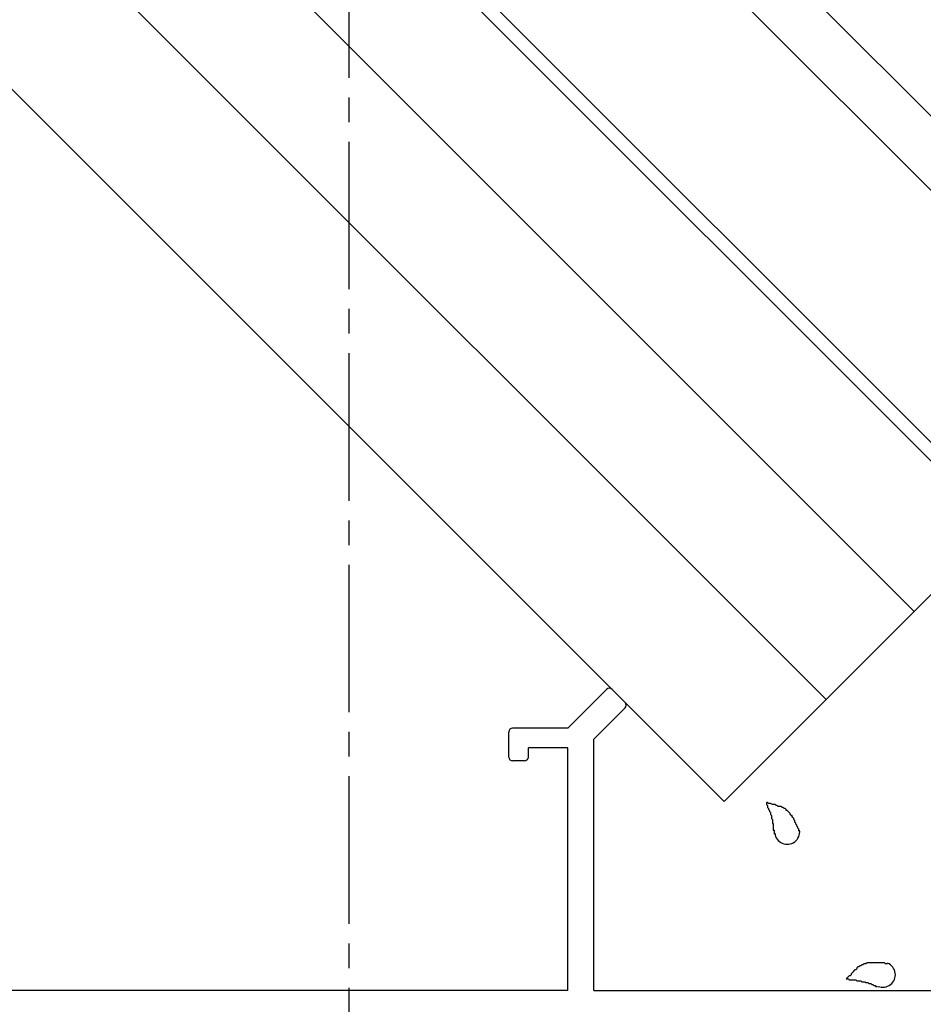
# Model space of a CAD drawing. Extents: x -210 to 210, y -148 to 148.
# Drawn here: x 54 to 77, y -62 to -37 of the extents above; entities that cross this region are included whole.
import ezdxf

# ---------------------------------------------------------------- set-up
doc = ezdxf.new("R2010")
doc.units = 0
doc.header["$LTSCALE"] = 10
doc.linetypes.add('DASHDOT', pattern=[0.5375, 0.375, -0.05, 0.0625, -0.05])
doc.layers.add('ガラス', color=48, linetype='CONTINUOUS')
doc.layers.add('型材断面', color=47, linetype='CONTINUOUS')

# ---------------------------------------------------------------- blocks, each defined once
blk = doc.blocks.new('*GRP_0082')
at = {"layer": '型材断面', "color": 47, "linetype": 'CONTINUOUS'}
for p, q in [((67.750998, -54.757515), (68.73475, -53.773762)), ((69.206155, -54.103745), (68.876173, -53.773762)), ((68.417665, -55.033658), (69.206155, -54.245165)), ((67.750998, -54.757515), (66.350998, -54.757515)), ((66.250998, -55.490848), (66.250998, -54.857515)), ((68.417665, -61.42418), (68.417665, -55.033658)), ((67.750998, -55.257515), (66.750998, -55.257515)), ((66.750998, -55.490848), (66.750998, -55.257515)), ((67.750998, -61.42418), (67.750998, -55.257515)), ((66.650998, -55.590848), (66.350998, -55.590848)), ((67.750998, -61.42418), (43.68433, -61.42418)), ((68.417665, -61.42418), (77.017665, -61.42418))]:
    blk.add_line(p, q, dxfattribs=at)
for centre, start, end in [((68.805461, -53.844471), 45, 135), ((69.135444, -54.174454), 315, 405), ((66.350997, -54.857513), 90, 180), ((66.350997, -55.490847), 180, 270), ((66.650997, -55.490847), 270, 360)]:
    blk.add_arc(centre, 0.1, start, end, dxfattribs=at)
blk = doc.blocks.new('*GRP_0142')
at = {"layer": 'ガラス', "linetype": 'CONTINUOUS'}
for points in [[(73.625, -57.375), (73.625, -57.325), (73.6, -57.3), (73.6, -57.275), (73.575, -57.25), (73.575, -57.225), (73.55, -57.2), (73.55, -57.175), (73.525, -57.15), (73.525, -57.1), (73.5, -57.075), (73.5, -57.05), (73.475, -57.025), (73.45, -57), (73.45, -56.975), (73.425, -56.975), (73.4, -56.95), (73.4, -56.925), (73.375, -56.9), (73.35, -56.875), (73.325, -56.85), (73.3, -56.85), (73.3, -56.825), (73.275, -56.8), (73.25, -56.8), (73.225, -56.775), (73.2, -56.775), (73.175, -56.75), (73.15, -56.75), (73.1, -56.75), (73.075, -56.725), (73.05, -56.725), (73.025, -56.7), (73, -56.7), (72.975, -56.7), (72.95, -56.7), (72.9, -56.675), (72.875, -56.675), (72.85, -56.675), (72.825, -56.65), (72.8, -56.65)], [(72.8, -56.65), (72.8, -56.675), (72.8, -56.7), (72.8, -56.7), (72.825, -56.725), (72.825, -56.75), (72.825, -56.775), (72.85, -56.8), (72.85, -56.8), (72.85, -56.825), (72.875, -56.85), (72.875, -56.875), (72.875, -56.875), (72.9, -56.9), (72.9, -56.925), (72.9, -56.95), (72.9, -56.95), (72.925, -56.975), (72.925, -57), (72.925, -57.025), (72.925, -57.05), (72.925, -57.05), (72.95, -57.075), (72.95, -57.1), (72.95, -57.125), (72.95, -57.125), (72.95, -57.15), (72.95, -57.175), (72.975, -57.2), (72.975, -57.225), (72.975, -57.25), (72.975, -57.25), (72.975, -57.275), (72.975, -57.3), (72.975, -57.325), (72.975, -57.35), (73, -57.35), (73, -57.375), (73, -57.4), (73, -57.425), (73, -57.45)]]:
    blk.add_lwpolyline(points, dxfattribs=at)
blk.add_arc((73.327, -57.39), 0.318, 186.8826, 366.8826, dxfattribs=at)
blk = doc.blocks.new('*GRP_0143')
at = {"layer": 'ガラス', "linetype": 'CONTINUOUS'}
for points in [[(75.875, -60.75), (75.825, -60.75), (75.8, -60.725), (75.775, -60.725), (75.75, -60.725), (75.7, -60.725), (75.675, -60.725), (75.65, -60.725), (75.625, -60.725), (75.6, -60.725), (75.55, -60.725), (75.525, -60.725), (75.5, -60.725), (75.475, -60.725), (75.45, -60.725), (75.425, -60.725), (75.4, -60.725), (75.35, -60.725), (75.325, -60.75), (75.3, -60.75), (75.275, -60.75), (75.25, -60.775), (75.225, -60.775), (75.2, -60.8), (75.175, -60.8), (75.15, -60.825), (75.125, -60.825), (75.1, -60.85), (75.1, -60.875), (75.075, -60.9), (75.05, -60.9), (75.025, -60.925), (75, -60.95), (74.975, -60.975), (74.95, -61), (74.95, -61.025), (74.925, -61.05), (74.9, -61.05), (74.875, -61.075), (74.85, -61.1), (74.825, -61.125)], [(74.825, -61.125), (74.85, -61.125), (74.875, -61.125), (74.9, -61.15), (74.925, -61.15), (74.95, -61.15), (74.95, -61.15), (74.975, -61.15), (75, -61.15), (75.025, -61.15), (75.05, -61.15), (75.05, -61.15), (75.075, -61.15), (75.1, -61.175), (75.125, -61.175), (75.15, -61.175), (75.15, -61.175), (75.175, -61.175), (75.2, -61.175), (75.225, -61.2), (75.25, -61.2), (75.25, -61.2), (75.275, -61.2), (75.3, -61.2), (75.325, -61.225), (75.35, -61.225), (75.35, -61.225), (75.375, -61.225), (75.4, -61.25), (75.425, -61.25), (75.425, -61.25), (75.45, -61.25), (75.475, -61.275), (75.5, -61.275), (75.5, -61.275), (75.525, -61.3), (75.55, -61.3), (75.575, -61.3), (75.575, -61.325), (75.6, -61.325), (75.625, -61.325)]]:
    blk.add_lwpolyline(points, dxfattribs=at)
blk.add_arc((75.758, -61.024), 0.318, 247.7354, 427.7354, dxfattribs=at)

msp = doc.modelspace()

# ---------------------------------------------------------------- linework, layer by layer
at = {"layer": '型材断面', "linetype": 'DASHDOT'}
msp.add_line((62.184332, 56.895318), (62.184332, -68.757515), dxfattribs=at)
at = {"layer": '型材断面', "linetype": 'CONTINUOUS'}
for p, q in [((49.680417, -11.90384), (82.58915, -44.812572)), ((48.737578, -12.846677), (82.58912, -46.69822)), ((45.532612, -16.051645), (79.384648, -49.902693)), ((45.296092, -16.288162), (78.67654, -49.667635)), ((43.174772, -18.409483), (76.555218, -51.788958)), ((40.935655, -20.648603), (74.316098, -54.028078)), ((38.34293, -23.241327), (71.723373, -56.620802)), ((78.676503, -49.667673), (71.723335, -56.62084))]:
    msp.add_line(p, q, dxfattribs=at)

# ---------------------------------------------------------------- block references
at = {"layer": 'ガラス', "linetype": 'CONTINUOUS'}
for name in ['*GRP_0142', '*GRP_0143']:
    msp.add_blockref(name, (0, 0), dxfattribs=at)
at = {"layer": '型材断面', "linetype": 'CONTINUOUS'}
msp.add_blockref('*GRP_0082', (0, 0), dxfattribs=at)

doc.saveas('drawing.dxf')
